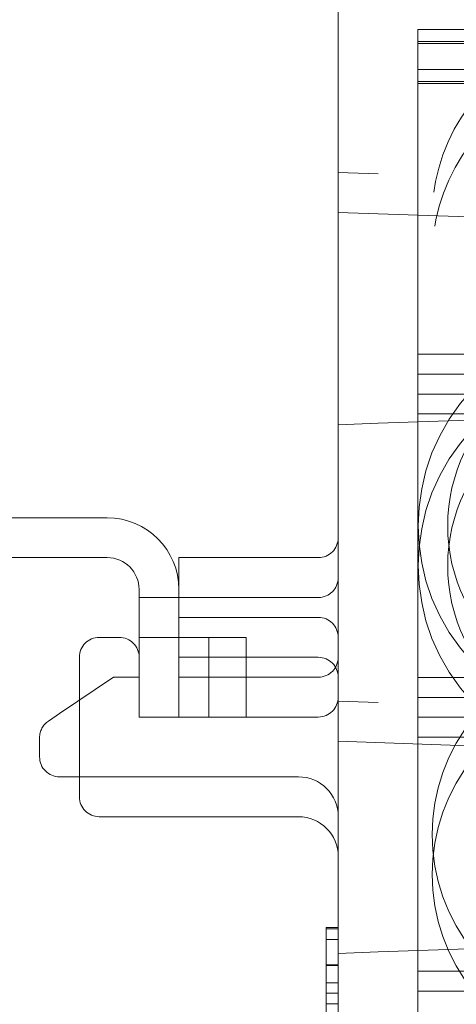
# Model space of a CAD drawing. Units: millimetres. Extents: x 11 to 205, y 5 to 292.
# Drawn here: x 142 to 143, y 220 to 222 of the extents above; entities that cross this region are included whole.
import ezdxf

# ---------------------------------------------------------------- set-up
doc = ezdxf.new("R2010")
doc.units = ezdxf.units.MM
doc.linetypes.add('HIDDEN', pattern=[1.905, 1.27, -0.635])

msp = doc.modelspace()

# ---------------------------------------------------------------- linework, layer by layer
at = {"color": 7, "linetype": 'HIDDEN', "lineweight": 18}
for p, q in [((142.7492, 221.6743), (142.7492, 222.5416)), ((142.9492, 221.2185), (142.9492, 222.0329)), ((142.9492, 222.0329), (144.8492, 222.0329)), ((143.9379, 222.0029), (142.9492, 222.0029)), ((144.0492, 221.9979), (142.9492, 221.9979)), ((142.9492, 221.9329), (144.8492, 221.9329)), ((143.9379, 221.9029), (142.9492, 221.9029)), ((144.0492, 221.8979), (142.9492, 221.8979)), ((142.8492, 221.6708), (142.7492, 221.6743)), ((142.7492, 221.6743), (142.7492, 221.0416)), ((144.3492, 221.6184), (142.8492, 221.6708)), ((142.7492, 221.5743), (144.5492, 221.5114)), ((144.1992, 221.2185), (142.9492, 221.2185)), ((142.9492, 221.1685), (142.9492, 221.2185)), ((142.9492, 220.4073), (142.9492, 221.1685)), ((144.1992, 221.1685), (142.9492, 221.1685)), ((144.1992, 221.1185), (142.9492, 221.1185)), ((142.8492, 221.045), (144.3492, 221.0974)), ((144.1992, 221.0685), (142.9492, 221.0685)), ((142.7492, 221.0416), (142.8492, 221.045)), ((142.7492, 220.7579), (142.7492, 221.0416)), ((144.5492, 221.0044), (142.7492, 220.9416)), ((142.1692, 220.8079), (141.7792, 220.8079)), ((142.7492, 220.5079), (142.7492, 220.7579)), ((141.7792, 220.7079), (142.1692, 220.7079)), ((142.3492, 220.7079), (142.6992, 220.7079)), ((142.3492, 220.6279), (142.3492, 220.7079)), ((142.2492, 220.6279), (142.2492, 220.3079)), ((142.3492, 220.3079), (142.3492, 220.6279)), ((142.2492, 220.6079), (142.3492, 220.6079)), ((142.3492, 220.6079), (142.6992, 220.6079)), ((142.3492, 220.5579), (142.6992, 220.5579)), ((142.1492, 220.5079), (142.1992, 220.5079)), ((142.2492, 220.5079), (142.3492, 220.5079)), ((142.3492, 220.5079), (142.3643, 220.5079)), ((142.3643, 220.5079), (142.5182, 220.5079)), ((142.4242, 220.5079), (142.4242, 220.3079)), ((142.5182, 220.5079), (142.5182, 220.3079)), ((142.7492, 220.4579), (142.7492, 220.5079)), ((142.0992, 220.1079), (142.0992, 220.4579)), ((142.3492, 220.4579), (142.6992, 220.4579)), ((142.7492, 220.3476), (142.7492, 220.4579)), ((142.1845, 220.4079), (142.0492, 220.3166)), ((142.1845, 220.4079), (142.2492, 220.4079)), ((142.3492, 220.4079), (142.6992, 220.4079)), ((144.1992, 220.4073), (142.9492, 220.4073)), ((142.9492, 220.4073), (142.9492, 220.3573)), ((142.9492, 219.67), (142.9492, 220.3573)), ((144.1992, 220.3573), (142.9492, 220.3573)), ((142.8492, 220.3441), (142.7492, 220.3476)), ((142.7492, 220.3476), (142.7492, 220.0579)), ((144.3492, 220.2917), (142.8492, 220.3441)), ((142.0212, 220.2978), (142.0492, 220.3166)), ((142.2492, 220.3079), (142.3492, 220.3079)), ((142.3492, 220.3079), (142.3643, 220.3079)), ((142.3643, 220.3079), (142.5182, 220.3079)), ((142.5182, 220.3079), (142.6992, 220.3079)), ((144.1992, 220.3073), (142.9492, 220.3073)), ((141.9992, 220.2079), (141.9992, 220.2563)), ((144.1992, 220.2573), (142.9492, 220.2573)), ((142.7492, 220.2473), (144.5486, 220.1845)), ((142.0492, 220.1579), (142.6492, 220.1579)), ((142.1492, 220.0579), (142.6492, 220.0579)), ((142.7492, 220.0579), (142.7492, 219.7149)), ((142.7192, 219.7802), (142.7192, 219.6148)), ((142.7192, 219.7802), (142.7492, 219.7802)), ((142.7192, 219.7764), (142.7492, 219.7764)), ((142.8492, 219.7184), (144.3492, 219.7708)), ((142.7192, 219.7494), (142.7492, 219.7494)), ((142.7492, 219.7149), (142.8492, 219.7184)), ((142.7492, 218.8476), (142.7492, 219.7149)), ((142.7192, 219.6857), (142.7492, 219.6857)), ((142.7192, 219.6844), (142.7492, 219.6844)), ((144.5498, 219.6775), (142.7492, 219.6146)), ((144.1992, 219.67), (142.9492, 219.67)), ((142.9492, 219.62), (142.9492, 219.67)), ((142.7192, 219.6406), (142.7492, 219.6406)), ((142.7192, 219.6148), (142.7192, 219.4071)), ((142.7192, 219.6148), (142.7492, 219.6148)), ((142.9492, 218.8501), (142.9492, 219.62)), ((144.1992, 219.62), (142.9492, 219.62)), ((142.7192, 219.5879), (142.7492, 219.5879))]:
    msp.add_line(p, q, dxfattribs=at)
for centre, radius, start, end in [((143.4492, 221.5629), 0.464, 15.42, 219.8287), ((143.4492, 221.4629), 0.464, 13.5716, 219.8287), ((143.4492, 220.7879), 0.499, 136.3102, 223.6898), ((143.4492, 220.7879), 0.425, 128.5788, 231.4212), ((143.4492, 220.6879), 0.499, 136.3102, 223.6898), ((143.4492, 220.6879), 0.425, 128.5788, 231.4212), ((142.1692, 220.6279), 0.18, 0, 90), ((142.6992, 220.7579), 0.05, 270, 0), ((142.1692, 220.6279), 0.08, 0, 90), ((142.6992, 220.6579), 0.05, 270, 0), ((142.6992, 220.5079), 0.05, 0, 90), ((142.1492, 220.4579), 0.05, 90, 180), ((142.1992, 220.4579), 0.05, 0, 90), ((142.6992, 220.4579), 0.05, 270, 0), ((142.6992, 220.4079), 0.05, 0, 90), ((142.6992, 220.3579), 0.05, 270, 0), ((143.4492, 220.0129), 0.464, 140.1713, 219.8287), ((142.0492, 220.2563), 0.05, 124, 180), ((142.0492, 220.2079), 0.05, 180, 270), ((143.4492, 219.9129), 0.464, 140.1713, 219.8287), ((142.6492, 220.0579), 0.1, 0, 90), ((142.1492, 220.1079), 0.05, 180, 270), ((142.6492, 219.9579), 0.1, 0, 90)]:
    msp.add_arc(centre, radius, start, end, dxfattribs=at)

doc.saveas('drawing.dxf')
